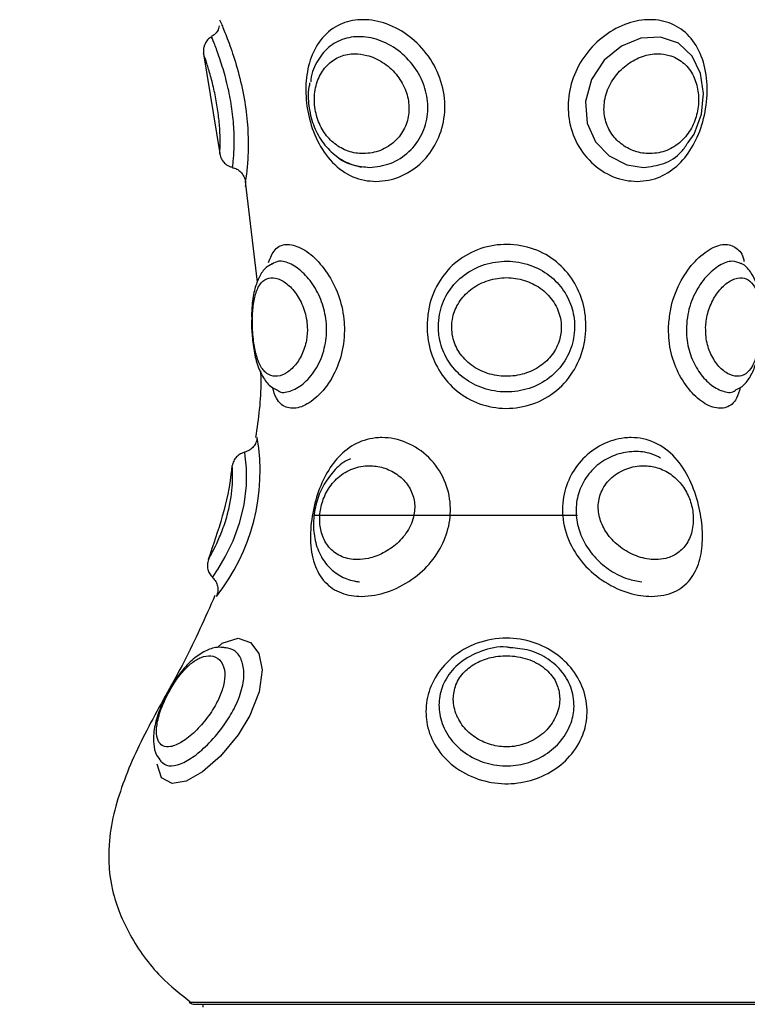
# Model space of a CAD drawing. Units: millimetres. Extents: x 0.5 to 19.6, y 2.6 to 20.3.
# Drawn here: x 5.2 to 5.3, y 9.7 to 9.7 of the extents above; entities that cross this region are included whole.
import ezdxf

# ---------------------------------------------------------------- set-up
doc = ezdxf.new("R2010")
doc.units = ezdxf.units.MM
doc.layers.get('Defpoints').update_dxf_attribs({"color": 9})
doc.layers.add('DIASTASEIS', color=253, linetype='Continuous', lineweight=5)
doc.styles.get("Standard").update_dxf_attribs({"font": 'ARIALN.TTF'})
doc.dimstyles.get("Standard").update_dxf_attribs({"dimtxt": 0.18, "dimasz": 0.15, "dimexe": 0.18, "dimexo": 0.0625, "dimgap": 0.09, "dimtad": 0, "dimtih": 1, "dimtoh": 1, "dimzin": 0, "dimdsep": 46, "dimtxsty": 'Standard', "dimblk": 'OBLIQUE', "dimcen": 0.09, "dimadec": 0, "dimazin": 0, "dimtfac": 1, "dimtofl": 0, "dimtmove": 0, "dimatfit": 3, "dimfxl": 1, "dimtolj": 1, "dimtzin": 0, "dimarcsym": 0})

# ---------------------------------------------------------------- blocks, each defined once
blk = doc.blocks.new('_Oblique')
at = {"color": 0, "linetype": 'ByBlock', "lineweight": -2}
blk.add_line((-0.5, -0.5), (0.5, 0.5), dxfattribs=at)
blk = doc.blocks.new('*D55')
at = {"layer": 'Defpoints', "color": 0}
for p in [(1.66295765327674, 10.33598713992937), (11.3079274743007, 8.95007215382075), (11.3079274743007, 2.778272282693292)]:
    blk.add_point(p, dxfattribs=at)
at = {"layer": 'DIASTASEIS', "color": 0, "lineweight": -2}
for p, q in [((1.66295765327674, 10.27348713992937), (1.66295765327674, 2.598272282693292)), ((11.3079274743007, 8.88757215382075), (11.3079274743007, 2.598272282693292)), ((1.66295765327674, 2.778272282693292), (6.203962345507682, 2.778272282693292)), ((11.3079274743007, 2.778272282693292), (6.766922782069756, 2.778272282693292))]:
    blk.add_line(p, q, dxfattribs=at)
at = {"layer": 'DIASTASEIS', "color": 0, "linetype": 'ByBlock', "lineweight": -2, "xscale": 0.15, "yscale": 0.15, "zscale": 0.15, "rotation": 180}
blk.add_blockref('_Oblique', (1.66295765327674, 2.778272282693292), dxfattribs=at)
at = {"layer": 'DIASTASEIS', "color": 0, "linetype": 'ByBlock', "lineweight": -2, "xscale": 0.15, "yscale": 0.15, "zscale": 0.15}
blk.add_blockref('_Oblique', (11.3079274743007, 2.778272282693292), dxfattribs=at)
at = {"layer": 'DIASTASEIS', "color": 0, "insert": (6.485442563788719, 2.778272282693292), "char_height": 0.18, "attachment_point": 5}
blk.add_mtext('\\A1;\\A1;9.70', dxfattribs=at)
blk = doc.blocks.new('S024_')
at = {"color": 7, "linetype": 'Continuous', "lineweight": 25}
for p, q in [((10.17651425486647, 30.64829916093601), (10.21413172326572, 30.64829916093601)), ((10.21382298906609, 30.64840586309216), (10.17682298906609, 30.64840586309216)), ((10.21332298906609, 30.64840586309216), (10.21332298906609, 30.64857848046328)), ((10.21584109494226, 30.63398148417637), (10.21583397832507, 30.63398385340948)), ((10.21583840296864, 30.63397902184304), (10.21583876180565, 30.63397800136256)), ((10.2120231918756, 30.62722623557021), (10.21197429749618, 30.62723088041206)), ((10.1911151053262, 30.61940310687642), (10.2067189755706, 30.61940310687642)), ((10.20893929391645, 30.61196601808013), (10.20895471806721, 30.61196110237455)), ((10.21042725953659, 30.6075934955769), (10.21043899869614, 30.60795188551743)), ((10.21082151033365, 30.59957711870313), (10.21010320378265, 30.60555071211373)), ((10.20925669125228, 30.60445424813608), (10.20924358867484, 30.60444771393735)), ((10.21079726431029, 30.59950013335548), (10.21080893991406, 30.59957557921387)), ((10.21327930963213, 30.59200680167979), (10.21232608596497, 30.59793034013743))]:
    blk.add_line(p, q, dxfattribs=at)
at = {"color": 7, "linetype": 'Continuous', "lineweight": 25, "flags": 128}
for points in [[(10.21245072804219, 30.62722991307898), (10.21217282097811, 30.62698304060559), (10.21123814928468, 30.62667922090093), (10.2104994534925, 30.62693271083286), (10.2100138010285, 30.62758731454925), (10.20981287593052, 30.6285670429037), (10.20997988595667, 30.62986957693818), (10.21053651621528, 30.63127705374971), (10.21123297912437, 30.63241802869258), (10.21229022530055, 30.63369166706673), (10.21335145539464, 30.6346206556145), (10.21432296244688, 30.63516983144385), (10.21515615052623, 30.63530817334484), (10.2157703959515, 30.63497329364517), (10.21603996680643, 30.63414774309471), (10.21603996680643, 30.63414774309471)], [(10.21274651685438, 30.62308058928815), (10.21270673527894, 30.62302170537779), (10.21245363139558, 30.62263257304562), (10.21243836721829, 30.62260821197322), (10.21199997892218, 30.62185561477801), (10.21153725676447, 30.62090444226413), (10.2111482582872, 30.6198638436099), (10.21087198370601, 30.61876413889618), (10.21073311203781, 30.61762230395331), (10.21073695726436, 30.61658595544679), (10.21080871754823, 30.61588368930853), (10.21084616548569, 30.61564195119343), (10.21084616541826, 30.61564195159431)], [(10.18455256173353, 30.59726672444105), (10.18419352142775, 30.59677283453087), (10.18376735648369, 30.59558478543642), (10.18364036286967, 30.59436348449069), (10.18381118228204, 30.59318111087035), (10.18430715738353, 30.5921384916052), (10.18512416989534, 30.5913796296817), (10.1861834027811, 30.59101672977488), (10.18735240232041, 30.59108156487964), (10.18850615880725, 30.59154984451979), (10.18952703384541, 30.5923838380733), (10.19028345824165, 30.59352385509277), (10.19063972589234, 30.59483619773764), (10.19053997763135, 30.59612172641482), (10.19004298417417, 30.59721981345822), (10.18923689871264, 30.59806169907596), (10.1881921707815, 30.59859556358511), (10.18720095392548, 30.59874798397603), (10.18720095392548, 30.59874798397603)]]:
    blk.add_lwpolyline(points, dxfattribs=at)
at = {"color": 7, "linetype": 'Continuous', "lineweight": 25}
for centre, radius, start, end in [((10.21382298906609, 30.64790586309216), 0.0005000000000009095, 51.86850165650653, 90), ((10.2219290746093, 30.61676875652273), 0.01199349228967119, 141.7094753055019, 189.5485270632529)]:
    blk.add_arc(centre, radius, start, end, dxfattribs=at)
for points, knots in [([(10.21261158338795, 30.62415578346532), (10.21319747733847, 30.6254737872369), (10.21434464623887, 30.62805441285354), (10.216451174441, 30.63163250736877), (10.21814548388432, 30.63519525971353), (10.21904076118768, 30.63859036561816), (10.21881661313198, 30.64172313336277), (10.21769879999009, 30.64440541767255), (10.21605779217359, 30.64669365041448), (10.21461770008298, 30.64782783594909), (10.21398193751817, 30.64832854886123)], [0, 0, 0, 0, 0.1590594485203502, 0.3114352904532379, 0.4577341623205442, 0.5939215235949475, 0.6935773506406823, 0.7983679563711352, 0.9109847862914875, 1, 1, 1, 1]), ([(10.20010073988498, 30.6310315470837), (10.20008829002221, 30.63080682250984), (10.2000506638702, 30.63012765671247), (10.19962161453355, 30.62899403054568), (10.19860417153412, 30.62776115123138), (10.1971043133559, 30.62688661467105), (10.19537356668869, 30.62658523195282), (10.19375079874825, 30.62684371527354), (10.1923855248071, 30.62752783154203), (10.19131327834395, 30.62855800023496), (10.19063729262863, 30.62986132104063), (10.19047613703341, 30.63121044002965), (10.19076576472068, 30.63253197633347), (10.19148802604303, 30.63371420939826), (10.19265481913546, 30.63466896828068), (10.19407220796395, 30.63524225065058), (10.19564936378279, 30.6353866347652), (10.19725595799334, 30.63504246635761), (10.19866663588546, 30.63420948246156), (10.19964513854544, 30.63303137290423), (10.20005828952874, 30.63191565882737), (10.2000906270723, 30.63124216619839), (10.20010073988498, 30.6310315470837)], [0, 0, 0, 0, 0.02541760163986646, 0.07681743650922529, 0.128989750342986, 0.1884073460518032, 0.2468748946557295, 0.3002589894319708, 0.3491253158553497, 0.3975384826045311, 0.4499907795164595, 0.5030884837449062, 0.5475825855331216, 0.603309576577552, 0.6555839036135569, 0.7057147964626814, 0.7565031878981591, 0.8103591520524441, 0.8669863347439, 0.9232913768571624, 0.9760111668632447, 1, 1, 1, 1]), ([(10.1993273829033, 30.6306626661436), (10.19931826191172, 30.63083634990031), (10.1992887528364, 30.6313982676496), (10.19893366534989, 30.6323345586592), (10.19810802071208, 30.63332575233947), (10.19692900521498, 30.6340279297809), (10.19559398228307, 30.63431802472597), (10.19428550933327, 30.6341966817446), (10.19310452307091, 30.63371369612938), (10.19212446224837, 30.63290877159754), (10.19151141781663, 30.63191524150738), (10.19126218857008, 30.63081863356275), (10.19138839025926, 30.62972327007042), (10.1919449420842, 30.62868196490652), (10.19283779451682, 30.6278807548202), (10.19391692740909, 30.6273508172296), (10.19471231477947, 30.62728023443383), (10.19509759115413, 30.62724604494997)], [0, 0, 0, 0, 0.03196804500671485, 0.103425975111507, 0.1804648217753795, 0.2573626303737374, 0.3295126224839101, 0.3973589217570713, 0.4650187857599364, 0.536379190779558, 0.612478458975177, 0.6723488248082182, 0.7419762894075441, 0.8094233461966456, 0.8723911224319523, 0.9381877465572985, 1, 1, 1, 1]), ([(10.21583880080065, 30.6339772633802), (10.21568969303897, 30.63409771955317), (10.21539795409205, 30.63433339981995), (10.21466966259022, 30.63419247258364), (10.21383299431558, 30.63371488971633), (10.21291891616814, 30.63290841744769), (10.2120935388767, 30.63191531718562), (10.21141945254954, 30.63081860774758), (10.21097650837643, 30.62972329644062), (10.21084303655191, 30.62868189186202), (10.2110295560997, 30.62788100766383), (10.21142560330505, 30.62735413404521), (10.21180227514694, 30.62728385427657), (10.21198236311655, 30.62725025330238)], [0, 0, 0, 0, 0.09586322394370979, 0.1875625767966706, 0.2790099483984699, 0.3754588782329346, 0.4783127364077854, 0.5592320180814772, 0.6533387492099698, 0.7444984959299102, 0.8296041596564931, 0.9185332230714859, 1, 1, 1, 1]), ([(10.21570486342955, 30.63048845873571), (10.21577651801527, 30.63065707991271), (10.2159900373291, 30.63115954430698), (10.21623120600715, 30.63200631865251), (10.216287076787, 30.63286269790942), (10.21614917388044, 30.63356304020601), (10.21590060750449, 30.63386428497176), (10.21580292851222, 30.63398266496194)], [0, 0, 0, 0, 0.1297415404509668, 0.3866092366989277, 0.6712374963691463, 0.870806379471676, 1, 1, 1, 1]), ([(10.19847867737144, 30.63028791622269), (10.19847780615157, 30.63033374006607), (10.19847063412383, 30.63071096961396), (10.19836411617213, 30.63108826195186), (10.19807509697101, 30.63168145195802), (10.197696904873, 30.63220358845311), (10.19691289928046, 30.63277987715293), (10.19598921788893, 30.63311258585626), (10.19495503951086, 30.63316707423411), (10.19389617865288, 30.63287941665477), (10.19299156938893, 30.63226009984442), (10.1923747225899, 30.63141755063545), (10.19216004003274, 30.63064632798165), (10.19216871874145, 30.62993144403944), (10.19235369034246, 30.62925361608946), (10.1929456101672, 30.62847681680322), (10.19392472522128, 30.62790676302765), (10.19508401911543, 30.62767852173042), (10.19618647687248, 30.62777216633446), (10.19712065262192, 30.6281110637542), (10.197872385732, 30.62866461788044), (10.19838821886656, 30.62942596338403), (10.19844875917008, 30.63000283436533), (10.19847867737144, 30.63028791622269)], [0, 0, 0, 0, 0.008052786242983107, 0.06629188409694768, 0.06698978323811124, 0.12289732314726, 0.1744458463317968, 0.2238715833511136, 0.2747125471901462, 0.3309641033483125, 0.391101457083302, 0.4493272030058155, 0.5065692719899718, 0.5290580658181449, 0.5744957883765278, 0.6250747779014335, 0.685097254626463, 0.7476959334079798, 0.8044708446830403, 0.8535390831320416, 0.8998768208101646, 0.9505204754369032, 1, 1, 1, 1]), ([(10.21554823480629, 30.63028791622269), (10.21556948294544, 30.63033374006613), (10.21574440118289, 30.6307109696141), (10.21587847479202, 30.63108826195189), (10.21603332848729, 30.63168145195798), (10.21611270882193, 30.63220358845311), (10.21601984496121, 30.63277987715296), (10.21573046771521, 30.63311258585623), (10.21524146413121, 30.63316707423409), (10.21456319221039, 30.63287941665473), (10.21378922048072, 30.63226009984417), (10.21304718316424, 30.63141755063531), (10.21255731450883, 30.6306463279814), (10.21222522920083, 30.62993144403916), (10.21201664863469, 30.62925361608866), (10.21200686561078, 30.62847681680282), (10.21230634439805, 30.62790676302764), (10.21281898056949, 30.62767852173034), (10.21339726103112, 30.6277721663345), (10.21397047377625, 30.62811106375443), (10.21454168782727, 30.62866461788071), (10.21510532275278, 30.62942596338421), (10.21540174629184, 30.63000283436541), (10.21554823480629, 30.63028791622269)], [0, 0, 0, 0, 0.008052786254185918, 0.0662918841094114, 0.06698978321851687, 0.1228973231505833, 0.1744458463411825, 0.2238715833373635, 0.2747125471821477, 0.3309641033829134, 0.3911014570890273, 0.4493272030207957, 0.5065692719907543, 0.5290580658482719, 0.5744957883923214, 0.625074777999668, 0.6850972546041445, 0.7476959334081906, 0.8044708447082433, 0.8535390831618399, 0.8998768208261176, 0.9505204754506097, 1, 1, 1, 1]), ([(10.19509759115413, 30.62724604494997), (10.19517253006587, 30.62723354266895), (10.19574416958919, 30.627138174351), (10.19683265849358, 30.62739775634498), (10.198107359999, 30.62805577695188), (10.19894930840319, 30.62904592372891), (10.19928970600298, 30.62994949384329), (10.19931772993455, 30.63047994861998), (10.1993273829033, 30.6306626661436)], [0, 0, 0, 0, 0.03597021075703547, 0.2743834097949946, 0.5080508754105748, 0.7144904965214182, 0.9016549727943725, 1, 1, 1, 1]), ([(10.21198165943571, 30.62724631724718), (10.21215068287016, 30.62722999797817), (10.21256301054285, 30.62719018760374), (10.21321642365465, 30.6274326166691), (10.21391687773757, 30.62789679329546), (10.21459188643106, 30.62860768423789), (10.21519395883965, 30.62947664676556), (10.21553814861288, 30.63012143542318), (10.21568871590036, 30.63045290988785), (10.21570486342955, 30.63048845873571)], [0, 0, 0, 0, 0.1106435830726395, 0.2699117507371282, 0.4463203079135611, 0.63524536920807, 0.8107344345746004, 0.9797022892993826, 0.9999999999999999, 0.9999999999999999, 0.9999999999999999, 0.9999999999999999]), ([(10.212174078651, 30.62723308152167), (10.21214881521707, 30.62722386517839), (10.2120729992043, 30.62719620676891), (10.2120133742074, 30.62723297736132), (10.21197361746939, 30.62725749524618)], [0, 0, 0, 0, 0.3332202922525974, 1, 1, 1, 1]), ([(10.18672675510098, 30.62420051491348), (10.18693527113, 30.62419092719812), (10.18760292195144, 30.62416022813836), (10.18882177845756, 30.62378380864592), (10.19021787904786, 30.6229039904495), (10.19134129084589, 30.62162171314018), (10.19197963689813, 30.6200808688643), (10.19204939648199, 30.61851706585914), (10.19163104399618, 30.61712222355943), (10.19082172361466, 30.61596811042538), (10.18967833500775, 30.61512101986071), (10.18864868414643, 30.61481092203326), (10.18757465510541, 30.61475256421466), (10.18648416650426, 30.61498541361836), (10.18528348985213, 30.61588397913422), (10.18441954171871, 30.61722675862588), (10.18389964257513, 30.61874143511199), (10.18367194801128, 30.62021361033639), (10.18371275821434, 30.62156947984942), (10.18406295200531, 30.62276682232143), (10.18479969806542, 30.62368786986257), (10.18576454432783, 30.62414402031001), (10.18647749753848, 30.62418588017071), (10.18672675510098, 30.62420051491348)], [0, 0, 0, 0, 0.02328033509243643, 0.07454167874317875, 0.1275888621008845, 0.1835750077562681, 0.239764788991411, 0.2916367828195752, 0.3389462066891541, 0.3852423444733405, 0.4337672085252165, 0.4854700640188769, 0.5000833000281188, 0.5552128283255183, 0.6112834320492705, 0.6666855187898626, 0.7183749885720023, 0.7662773160880653, 0.8138924946708919, 0.8641197834250631, 0.917315326143565, 0.9710923803221161, 1, 1, 1, 1]), ([(10.20391940213725, 30.62420051491348), (10.2041208410885, 30.62419092719812), (10.20476583170127, 30.62416022813834), (10.20570799953572, 30.62378380864604), (10.2065209320196, 30.62290399044953), (10.2069431805818, 30.6216217131403), (10.20697575504998, 30.62008086886441), (10.20668825542479, 30.61851706585932), (10.20615882379276, 30.61712222355953), (10.2054023146053, 30.61596811042536), (10.20438409080225, 30.61512101986069), (10.20342070370156, 30.61481092203323), (10.20235919535142, 30.61475256421468), (10.2012162701825, 30.61498541361842), (10.19986703120897, 30.61588397913425), (10.19893976847082, 30.61722675862596), (10.19857487008752, 30.61874143511189), (10.19872064803786, 30.62021361033636), (10.19929891548346, 30.62156947984946), (10.20028448174, 30.62276682232146), (10.20161752539355, 30.62368786986266), (10.20291536195219, 30.62414402031), (10.20365930880202, 30.62418588017071), (10.20391940213725, 30.62420051491348)], [0, 0, 0, 0, 0.02328033508331294, 0.074541678743495, 0.1275888620918285, 0.1835750077624919, 0.2397647889802844, 0.2916367828147453, 0.338946206686999, 0.3852423444704987, 0.433767208530754, 0.485470064022797, 0.5000833000283699, 0.55521282832414, 0.611283432063883, 0.666685518780824, 0.7183749885750126, 0.766277316084239, 0.8138924946697429, 0.8641197834330948, 0.9173153261463981, 0.9710923803228254, 1, 1, 1, 1]), ([(10.18618074260005, 30.61599872260692), (10.18636247197485, 30.61590457643332), (10.18685679204015, 30.61564849046626), (10.18776837072171, 30.61556684631138), (10.18880900609452, 30.61573806784964), (10.18977327048261, 30.61623056363385), (10.19055550121625, 30.6169960086239), (10.1910622810983, 30.61796009748746), (10.19124776083657, 30.61901578638164), (10.1911221064524, 30.62007131697711), (10.19071578562376, 30.6210698089897), (10.19005743954058, 30.62196730802758), (10.18917995634865, 30.62270084896453), (10.18822446464902, 30.62318129608033), (10.18758075664488, 30.62329027856238), (10.18730181894789, 30.62333750389182)], [0, 0, 0, 0, 0.04743266871959671, 0.1290210783225418, 0.2104793826949908, 0.2929728758955978, 0.375557974505516, 0.4561567540474782, 0.5338822764111854, 0.6105917103033303, 0.6876970966556133, 0.7674547202840193, 0.8503442001285156, 0.9351497202304996, 1, 1, 1, 1]), ([(10.20457342323433, 30.6160370795301), (10.20463202184647, 30.61605984937912), (10.20501312260868, 30.61620793491396), (10.20559039388767, 30.6167531342127), (10.20622790681344, 30.61761914910021), (10.20663138721355, 30.61864613353765), (10.20680263110176, 30.61971886820468), (10.20673283146336, 30.62078287209791), (10.20641406164404, 30.62173748583127), (10.20585936258709, 30.62251647041694), (10.20512479662482, 30.62306198913188), (10.20447872611676, 30.62328079299208), (10.20410392825979, 30.62332831735726), (10.20403608983995, 30.62333691926834)], [0, 0, 0, 0, 0.02002099090567713, 0.1302081161283763, 0.2384908828052872, 0.3453678363840514, 0.4521434656565844, 0.5605488571733124, 0.6747999561697746, 0.7776177154406746, 0.8773134861953558, 0.9777937384737838, 1, 1, 1, 1]), ([(10.18648444361513, 30.62201773611918), (10.18627715677125, 30.62200333461708), (10.18579043503005, 30.62196951904032), (10.18513450795258, 30.62165732617252), (10.18458441262848, 30.62107930755029), (10.18425842713939, 30.62026014405733), (10.18421610432262, 30.61930892615991), (10.18438001351042, 30.61863922177234), (10.18461273632048, 30.61806173393873), (10.18493845238652, 30.61750723186809), (10.18558683447335, 30.61690033653582), (10.1863581654917, 30.61653282263537), (10.18725480319234, 30.61640498090912), (10.18820135984702, 30.61656966445332), (10.18908922131514, 30.61708052553049), (10.18969845103043, 30.61785385353654), (10.18993306853439, 30.61874729374137), (10.18981857181097, 30.61963943178955), (10.18939826804481, 30.62048896085148), (10.18868726238863, 30.62124613969511), (10.18775544304927, 30.62180059179637), (10.18697976285795, 30.62200331693748), (10.1865710753511, 30.62201521419265), (10.18648444361513, 30.62201773611918)], [0, 0, 0, 0, 0.03808063802697803, 0.08941558518810065, 0.1421225105741279, 0.1975614297808982, 0.2525374691771548, 0.2983065207067237, 0.3030490819054651, 0.3499995664480264, 0.3982529264749287, 0.4511405265990275, 0.5001170629381658, 0.5607342875761758, 0.6198970951778479, 0.6740792235812083, 0.7220820083355152, 0.7673086451803525, 0.815003753002006, 0.8685907818064438, 0.9268360632659357, 0.9844910384008474, 1, 1, 1, 1]), ([(10.20416129408669, 30.62201773611918), (10.20394581300399, 30.62200333461707), (10.20343985070664, 30.6219695190403), (10.20261049286813, 30.62165732617252), (10.2017671724912, 30.62107930755026), (10.20108725986172, 30.62026014405738), (10.20073564657137, 30.61930892616008), (10.20075967227583, 30.6186392217725), (10.20090311987056, 30.61806173393881), (10.20117645371633, 30.61750723186794), (10.20182070317639, 30.61690033653588), (10.20261216793906, 30.61653282263544), (10.20351953539902, 30.61640498090907), (10.2044519312991, 30.61656966445338), (10.20531715374353, 30.61708052553058), (10.2059568582146, 30.61785385353666), (10.20632309779612, 30.61874729374142), (10.20643712948519, 30.61963943178969), (10.20632035612805, 30.62048896085154), (10.20594993298755, 30.62124613969505), (10.20530896666409, 30.62180059179638), (10.20464851420878, 30.62200331693745), (10.20424650927989, 30.62201521419264), (10.20416129408669, 30.62201773611918)], [0, 0, 0, 0, 0.0380806380409642, 0.08941558519127883, 0.1421225105684306, 0.1975614297789366, 0.2525374691745863, 0.2983065206814889, 0.3030490819064569, 0.3499995664571605, 0.3982529264829991, 0.4511405265713661, 0.5001170629379561, 0.5607342875841675, 0.6198970952017072, 0.6740792235734197, 0.722082008338797, 0.7673086451933834, 0.8150037530069161, 0.8685907818000942, 0.926836063257438, 0.9844910384023826, 1, 1, 1, 1]), ([(10.21299983953766, 30.62201773611918), (10.21299164529968, 30.62200333460539), (10.21297240474536, 30.62196951900117), (10.21279897396751, 30.62165732639825), (10.21250574898576, 30.62107930667137), (10.21215182156647, 30.62026014751505), (10.21184253207777, 30.61930891430607), (10.21170264637388, 30.61863924443627), (10.21161337456257, 30.61806170368599), (10.21156088740938, 30.6175088327968), (10.21155724924955, 30.61689425096551), (10.21157543234572, 30.61655705993125), (10.21158680821454, 30.61640464272154), (10.21158367036468, 30.61645272333985), (10.21158367025207, 30.61645272506536)], [0, 0, 0, 0, 0.07614318119268583, 0.1787886826764841, 0.2841774886799666, 0.3950289842070357, 0.5049549400690667, 0.5964712950092155, 0.6059541639115464, 0.6998328235464899, 0.7963166150943186, 0.9020666845924346, 0.9999964853792527, 1, 1, 1, 1]), ([(10.21160978988938, 30.61645020527418), (10.21162058778181, 30.61657313252523), (10.21178800591178, 30.6184790832106), (10.21241956766973, 30.62030290116666), (10.21301039587073, 30.62200908914968)], [0, 0, 0, 0, 0.06449655386583959, 1, 1, 1, 1]), ([(10.20990991116762, 30.61082556468985), (10.20990134337264, 30.61102830257559), (10.20984559867183, 30.612347377414), (10.21003818087917, 30.61365895195866), (10.2102011637731, 30.61476894139045)], [0, 0, 0, 0, 0.1536970305517671, 1, 1, 1, 1]), ([(10.18145812705137, 30.61181012601947), (10.18152646364087, 30.61203876876363), (10.18170422979772, 30.61263354445001), (10.18224782210197, 30.61306105784578), (10.18306452560208, 30.61306403810238), (10.18398921042168, 30.61252201158317), (10.1848345525263, 30.61156129252695), (10.18545452341006, 30.61029700351608), (10.18571074655124, 30.60910696729937), (10.18570786660657, 30.60838279179207), (10.18570696828382, 30.60815690435098)], [0, 0, 0, 0, 0.09228726156133171, 0.2400698064524945, 0.3861123922395049, 0.5294782040846505, 0.6680636742571796, 0.8024540254911224, 0.9383807457855305, 1, 1, 1, 1]), ([(10.20003281663478, 30.60815690435108), (10.20001745207248, 30.60785468504229), (10.19997217316531, 30.6069640537463), (10.1994742062571, 30.60562640014648), (10.19844377860344, 30.60437051682091), (10.19707925277183, 30.60355292249733), (10.19548079526189, 30.6032309350058), (10.19387168771311, 30.60344835192618), (10.192464807607, 30.60416466092332), (10.19141292279675, 30.60526444354987), (10.19076517478465, 30.60662053751245), (10.19060120854751, 30.60772158755004), (10.19062713842029, 30.6088527134569), (10.19086857173866, 30.61003753306196), (10.19169423965561, 30.61146683828103), (10.1929670998032, 30.61252529169625), (10.19452771187344, 30.61307238408249), (10.19616670560987, 30.61306107641125), (10.19766089096439, 30.61252277061603), (10.19884641016158, 30.61156109859918), (10.19965170796807, 30.61029705652573), (10.19999482519018, 30.60910696201843), (10.20002378376994, 30.60838279053658), (10.20003281663478, 30.60815690435108)], [0, 0, 0, 0, 0.02989889160325026, 0.08811114248133294, 0.1393880951580403, 0.1926767017171586, 0.2451166046621832, 0.2977007578999245, 0.3498869797864465, 0.4006289358987168, 0.4497193521317175, 0.4993717717704146, 0.5092576422105718, 0.5615993146222096, 0.6165164038720876, 0.6712236215897291, 0.7247509192033462, 0.7776479982259387, 0.8295755413737551, 0.8797716299239894, 0.9284482333219218, 0.9776813143768369, 1, 1, 1, 1]), ([(10.209434673876, 30.6043950040846), (10.20932280846635, 30.60411002171431), (10.20909303680359, 30.60352466764212), (10.20841683909025, 30.60323672361539), (10.20753228932378, 30.60344681054666), (10.20657405771487, 30.60416506050088), (10.2057311978222, 30.60526434118642), (10.20513451425846, 30.60662056648852), (10.20494550791571, 30.60772158519561), (10.2049240385694, 30.60885271618545), (10.20509249727522, 30.61003748148549), (10.20573431074892, 30.61146703110236), (10.20664772382743, 30.61252458532238), (10.20760947853069, 30.61307494369777), (10.20841929613024, 30.61305171527156), (10.20894974838527, 30.61260789149409), (10.20912955797247, 30.61202845266285), (10.20920085264091, 30.61179870462772)], [0, 0, 0, 0, 0.0690279544964348, 0.1417834872318056, 0.2147391539691439, 0.2871427276385114, 0.3575425156163456, 0.4256509442125901, 0.494539100732098, 0.5082548349592156, 0.580874081878008, 0.6570664823388555, 0.732967705368313, 0.8072318980202489, 0.8806217204153001, 0.9526664011926815, 0.9999999999999999, 0.9999999999999999, 0.9999999999999999, 0.9999999999999999]), ([(10.18170833375193, 30.61192920052849), (10.18161037634552, 30.61188870700649), (10.18129495817382, 30.61175831979898), (10.18092161525336, 30.61128408954897), (10.18057113885326, 30.61059372333577), (10.18034859334201, 30.60969836113839), (10.18022925287294, 30.6088115879708), (10.18022174787531, 30.60827023197015), (10.18021932232319, 30.60809527026333)], [0, 0, 0, 0, 0.08043296093729173, 0.2589902939907754, 0.4497097890863022, 0.6711874250393753, 0.8937305409538857, 1, 1, 1, 1]), ([(10.1846529751049, 30.60819441875396), (10.18465368824145, 30.60837227709132), (10.18465598266518, 30.60894451305882), (10.18444906481564, 30.60989052542405), (10.18394870624976, 30.61089148091887), (10.18325651419413, 30.61166316409359), (10.18250528316134, 30.61206212339724), (10.18196164247358, 30.6121501851709), (10.18175309306488, 30.61196677390422), (10.18171902217759, 30.61193680985573)], [0, 0, 0, 0, 0.07437545461640287, 0.239293309852276, 0.4058923383756204, 0.5826305290134781, 0.7699027819696159, 0.9624088294954823, 1, 1, 1, 1]), ([(10.19936181372207, 30.60819441875405), (10.19935432299638, 30.60837228573121), (10.19933022256497, 30.60894454949607), (10.19903383210601, 30.6098901539127), (10.19833894097652, 30.61089288968012), (10.19731918995467, 30.6116574178041), (10.19604183216785, 30.61208521798648), (10.19464561705439, 30.61209419216553), (10.19331313629565, 30.61166008389894), (10.19221909161093, 30.61082080210235), (10.19150420347781, 30.6096865525515), (10.19129546057566, 30.60874349105371), (10.19127431597154, 30.60784929155949), (10.19141855568982, 30.60696880953731), (10.19198040758953, 30.60588287600161), (10.19288669598462, 30.60499722702725), (10.19408927702472, 30.60441961649336), (10.19545702183432, 30.60424439351894), (10.19681636091265, 30.60450399555422), (10.19800931960564, 30.60517658942812), (10.19888812334577, 30.60619765929466), (10.19930986176735, 30.60727302950301), (10.19934834723027, 30.60795558499193), (10.19936181372207, 30.60819441875405)], [0, 0, 0, 0, 0.02132091783416893, 0.06859726805094758, 0.116355553575981, 0.1670203926720104, 0.2207049897814338, 0.2758899381316015, 0.3312447541357392, 0.3864291171758282, 0.4400806608322393, 0.4901965297695282, 0.4996560030131257, 0.5473909070007638, 0.5955546156469201, 0.6465630670225956, 0.700113091168912, 0.7546122593839942, 0.8088996653704519, 0.863383193123865, 0.9181003638080869, 0.9713424057894443, 1, 1, 1, 1]), ([(10.2089234237266, 30.61194852852485), (10.20889840798777, 30.61197071957384), (10.20869941215791, 30.61214724548983), (10.20816338101788, 30.61206910940601), (10.2073831805667, 30.61166679952554), (10.20663642273741, 30.61081905038915), (10.20611760350775, 30.60968700376427), (10.20598110767347, 30.60874346974153), (10.20599819451017, 30.60784930854096), (10.20615137700811, 30.60696864036059), (10.20663427314582, 30.60588348855061), (10.20732306349137, 30.60499475169873), (10.20810541397078, 30.60442941876198), (10.20879024134128, 30.6042309032305), (10.20909975120494, 30.60441596521032), (10.20922487427001, 30.60449077872957)], [0, 0, 0, 0, 0.01370842027155664, 0.1090480871608758, 0.2046812240704751, 0.3000198797642795, 0.3927103769896051, 0.4792925047953787, 0.4956350593649666, 0.5781037393476223, 0.6613132389763763, 0.7494374269868979, 0.8419525351712966, 0.9361074216135726, 1, 1, 1, 1]), ([(10.21039226545034, 30.60886781087625), (10.21037325801384, 30.60904220854692), (10.21031627962672, 30.60956499856104), (10.2101400326104, 30.61040241714228), (10.20979638475867, 30.61118862669619), (10.20937589272832, 30.61173741708158), (10.20904468948214, 30.61188509047936), (10.20893976820475, 30.61193187166798)], [0, 0, 0, 0, 0.1290928484817618, 0.38698023787674, 0.6732578805730579, 0.8964919548806365, 1, 1, 1, 1]), ([(10.18351251110063, 30.60823329095933), (10.18351071907377, 30.6084256478341), (10.18350592760546, 30.60893996594574), (10.183365683838, 30.60943628803683), (10.18312828920012, 30.61000609729102), (10.18280140642292, 30.61053355749765), (10.18222065225839, 30.61102255149103), (10.18163378104733, 30.61119779102036), (10.18112313585483, 30.6110430679981), (10.18073336814455, 30.61058705739696), (10.18046722607942, 30.60989056805295), (10.18031534552146, 30.60906288272743), (10.18024435776435, 30.60813426497485), (10.18026181038213, 30.60717885812948), (10.18040162943266, 30.60630030301071), (10.18067490445709, 30.60565743246483), (10.18108724790225, 30.6052983274238), (10.18162388826739, 30.60525675831594), (10.18223025103054, 30.60554545050702), (10.18281123969415, 30.60612838585085), (10.18326257613208, 30.60692395908066), (10.18347375658398, 30.60766965854496), (10.18350396572276, 30.60810900991088), (10.18351251110063, 30.60823329095933)], [0, 0, 0, 0, 0.02966516544011572, 0.07931784028139134, 0.08106316694779986, 0.1351580935720479, 0.1906711621014797, 0.2472494110896373, 0.3038299521552092, 0.3580946052077936, 0.4091144161966738, 0.457981631344409, 0.4988462593700947, 0.5517091673361476, 0.6052840235649796, 0.6593792452623284, 0.7139550060634214, 0.769663041922898, 0.8259697413351983, 0.8806495042426242, 0.9321085293336717, 0.9807952727371415, 1, 1, 1, 1]), ([(10.19857346378156, 30.60823329095933), (10.19856108072994, 30.60842564783416), (10.19852797129347, 30.60893996594588), (10.19830714590153, 30.609436288037), (10.19793488689555, 30.61000609729091), (10.19742389838729, 30.61053355749799), (10.19645128722975, 30.61102255149119), (10.19535554623864, 30.61119779102026), (10.19426503806645, 30.61104306799805), (10.19330737151505, 30.61058705739678), (10.19257648122009, 30.60989056805283), (10.19215469265563, 30.60906288272735), (10.19202077641319, 30.6081342649747), (10.19221814522887, 30.60717885812915), (10.19278990025629, 30.60630030301023), (10.19362784880273, 30.60565743246455), (10.19464301830663, 30.60529832742381), (10.19573965798004, 30.60525675831587), (10.19679567946622, 30.60554545050703), (10.19768059744418, 30.60612838585093), (10.19829506634322, 30.60692395908093), (10.19854906958525, 30.60766965854516), (10.1985680848569, 30.60810900991098), (10.19857346378156, 30.60823329095933)], [0, 0, 0, 0, 0.02966516544924717, 0.07931784029365672, 0.08106316695800866, 0.135158093533827, 0.1906711621943622, 0.2472494111000118, 0.3038299521722053, 0.3580946052150868, 0.4091144162145472, 0.4579816313406638, 0.4988462593665996, 0.5517091673684928, 0.6052840235862673, 0.6593792453151297, 0.7139550060742081, 0.7696630419208694, 0.8259697413274782, 0.8806495042571483, 0.932108529348768, 0.9807952727523991, 1, 1, 1, 1]), ([(10.21038394174702, 30.60823329095933), (10.21037335072226, 30.60842564783424), (10.21034503275409, 30.60893996594613), (10.21026445112966, 30.60943628803723), (10.21012958676151, 30.61000609729102), (10.20994548103059, 30.61053355749802), (10.20955362403771, 30.6110225514912), (10.20904475425776, 30.61119779102022), (10.20846489127795, 30.61104306799807), (10.2078969924368, 30.61058705739698), (10.20743224420685, 30.60989056805298), (10.20716233620029, 30.60906288272746), (10.20709940771494, 30.60813426497503), (10.20727932391272, 30.60717885812958), (10.20771125988908, 30.60630030301087), (10.2082759334111, 30.60565743246497), (10.20887875946995, 30.60529832742379), (10.20943875877885, 30.60525675831584), (10.20988841750188, 30.60554545050716), (10.21019234681607, 30.60612838585112), (10.21035547927711, 30.60692395908081), (10.21039830206733, 30.60766965854499), (10.21038710820023, 30.60810900991086), (10.21038394174702, 30.60823329095933)], [0, 0, 0, 0, 0.02966516546058585, 0.07931784031972236, 0.08106316696141175, 0.1351580935166052, 0.1906711622190112, 0.2472494110991847, 0.3038299521473695, 0.3580946052030514, 0.4091144162076408, 0.4579816313301358, 0.4988462593656674, 0.5517091673250559, 0.6052840235652769, 0.6593792452327112, 0.7139550060580561, 0.7696630419270317, 0.8259697413668581, 0.8806495042604925, 0.9321085293414176, 0.9807952727333467, 1, 1, 1, 1]), ([(10.21043899869614, 30.60795188551743), (10.21043949621091, 30.60796613460752), (10.2104498889501, 30.60826378823348), (10.21042037065956, 30.60857320567496), (10.21039226545034, 30.60886781087625)], [0, 0, 0, 0, 0.04787138085635682, 1, 1, 1, 1]), ([(10.18021932232319, 30.60809527026333), (10.18021255923779, 30.60792413455134), (10.18019187903086, 30.6074008346479), (10.1802645119298, 30.60654731641642), (10.18044999032344, 30.60565340580828), (10.18081860721015, 30.60496384382265), (10.18115993720304, 30.60454084451832), (10.18139345168381, 30.60445560684398), (10.18140595562422, 30.60445104264394)], [0, 0, 0, 0, 0.1101710521000338, 0.33688176625321, 0.5823129814101154, 0.7992751919820031, 0.9892518398401482, 1, 1, 1, 1]), ([(10.18570696828382, 30.60815690435098), (10.18568156539932, 30.60785468062001), (10.18560670385579, 30.606964036292), (10.18512359046285, 30.60562654434098), (10.18426960957059, 30.60437004910754), (10.18330734709209, 30.60355473773164), (10.18237977971875, 30.60322427975035), (10.18167752191155, 30.60347319746368), (10.18131660250004, 30.60389320865735), (10.18123781104737, 30.60429720765114), (10.18123222453111, 30.60432585221691)], [0, 0, 0, 0, 0.08449129612288431, 0.2489933315849202, 0.3938969036849043, 0.5444852096378393, 0.6926751634821681, 0.8412727543144782, 0.988745830810624, 0.9999999999999999, 0.9999999999999999, 0.9999999999999999, 0.9999999999999999]), ([(10.18140314941009, 30.6044709062412), (10.18157604593914, 30.60439407797228), (10.18194342969588, 30.60423082739568), (10.18269781951527, 30.604510624672), (10.18350183647977, 30.60517479834814), (10.18419342706098, 30.60619813306245), (10.18457483331481, 30.60727297282388), (10.18463271993295, 30.60795557030004), (10.1846529751049, 30.60819441875396)], [0, 0, 0, 0, 0.1643487750007133, 0.3492208357720104, 0.5347607759320008, 0.7210963712456001, 0.9024085162242569, 1, 1, 1, 1]), ([(10.20923930415147, 30.60448427744899), (10.20935277331458, 30.60454771177944), (10.20966804542418, 30.6047239629708), (10.21000369433736, 30.60524701012394), (10.21027761396888, 30.60597394421993), (10.21041506765668, 30.60677152027319), (10.21042389148691, 30.60736642200971), (10.21042725953659, 30.6075934955769)], [0, 0, 0, 0, 0.1185711546540041, 0.3294479049647154, 0.5594701687062253, 0.8318500785874312, 1, 1, 1, 1]), ([(10.2104121030756, 30.60713077734461), (10.21041924970076, 30.60718378710555), (10.21044176240116, 30.60735077401764), (10.21043462417307, 30.60754025649724), (10.21042975196548, 30.60766958802955)], [0, 0, 0, 0, 0.3174485968852995, 1, 1, 1, 1]), ([(10.18758005335441, 30.59957557921387), (10.18780983332659, 30.5995621430139), (10.18852684372522, 30.59952021640468), (10.18971761851586, 30.59902085834123), (10.19087668352623, 30.5979209145877), (10.19156913393208, 30.59647985450133), (10.19174281698942, 30.59492588005335), (10.19143414797597, 30.59339876281378), (10.19068019141137, 30.59200073716555), (10.1895390054376, 30.5908592711659), (10.18817791980834, 30.59014166150691), (10.18677099700703, 30.58990202457504), (10.18547953242413, 30.59015685590857), (10.18441586143362, 30.59091515010738), (10.18369803365622, 30.59210669791866), (10.18337683964608, 30.5936124318028), (10.18345203464569, 30.59524315017267), (10.18387758355717, 30.59678602448113), (10.18460201752673, 30.59808941455278), (10.18560148372011, 30.59905084531977), (10.18664696809354, 30.59951737410065), (10.18733760883366, 30.59956045571833), (10.18758005335441, 30.59957557921387)], [0, 0, 0, 0, 0.02620828559616681, 0.08178090163580644, 0.1374039220198367, 0.1910817103331169, 0.2423378719392932, 0.2927896497628509, 0.3444491367473999, 0.3975632282273521, 0.4510821608444933, 0.4999878133240929, 0.5521115330200722, 0.604854369067554, 0.6590280809529965, 0.7144660668251334, 0.7690592174753053, 0.821017136068929, 0.8708197756480012, 0.9204923952534849, 0.9720894207242796, 1, 1, 1, 1]), ([(10.20306600420238, 30.59957557921387), (10.20329367175532, 30.59956214301387), (10.20400409051478, 30.59952021640461), (10.20511862758551, 30.59902085834079), (10.20618231594792, 30.59792091458706), (10.20688599657647, 30.59647985450064), (10.20723139046316, 30.59492588005271), (10.20723964144255, 30.5933987628132), (10.20689822888255, 30.59200073716505), (10.20617778833586, 30.59085927116551), (10.20511907068477, 30.59014166150685), (10.20381899846163, 30.58990202457502), (10.20241378551365, 30.59015685590869), (10.20103240576039, 30.59091515010781), (10.19987934029361, 30.59210669791904), (10.19912565178342, 30.59361243180339), (10.19889047643805, 30.59524315017344), (10.19918191346495, 30.59678602448179), (10.19991993787046, 30.5980894145532), (10.20100797383944, 30.59905084532007), (10.2021236954018, 30.5995173741007), (10.20282116311976, 30.59956045571835), (10.20306600420238, 30.59957557921387)], [0, 0, 0, 0, 0.02620828562148842, 0.08178090166117218, 0.1374039220487447, 0.1910817103590604, 0.242337871952847, 0.2927896497860065, 0.3444491367690568, 0.397563228242961, 0.4510821608657729, 0.4999878133211878, 0.5521115330559436, 0.6048543690831159, 0.6590280809597611, 0.7144660668517655, 0.7690592175012396, 0.8210171360908359, 0.8708197756699355, 0.9204923952639134, 0.9720894207449436, 1, 1, 1, 1]), ([(10.21088304557197, 30.59933108371138), (10.21086929621532, 30.59936007876236), (10.21083059992357, 30.59944168264971), (10.21080541626656, 30.59957622268555), (10.21079573459465, 30.59970961581192), (10.21080069920962, 30.59980384136641), (10.2108068112741, 30.59985399928135), (10.21081021525264, 30.59987598798073), (10.21081067906226, 30.59987884469125), (10.21081070009951, 30.59987897426451)], [0, 0, 0, 0, 0.1709643854657338, 0.4811634393814316, 0.7214574721530013, 0.8870942617537416, 0.9789161106593699, 0.9990436874141128, 1, 1, 1, 1]), ([(10.2123347873391, 30.58998318264025), (10.21231248788627, 30.59003312121014), (10.21226760380862, 30.59013363697905), (10.21193663526931, 30.59092166132432), (10.21150509621859, 30.59210484823998), (10.21107160967117, 30.59361307053957), (10.21076140104691, 30.59524246518367), (10.21062759718826, 30.59678801108723), (10.21063987362231, 30.59808243858036), (10.21073341511409, 30.59907724161122), (10.21077571331693, 30.59935739487614), (10.21079726431029, 30.59950013335548)], [0, 0, 0, 0, 0.1103195378128212, 0.2220498743873269, 0.336811375961674, 0.4542511135006815, 0.5699011534871974, 0.6799687222401894, 0.7854705514853383, 0.8906969466737031, 1, 1, 1, 1]), ([(10.21156924694286, 30.59876502719569), (10.2114839664952, 30.59878479002339), (10.21129902400021, 30.59882764846004), (10.21108526241072, 30.59900617774658), (10.21094289352397, 30.59918148281314), (10.21089741133512, 30.59929517385985), (10.21088304557197, 30.59933108371138)], [0, 0, 0, 0, 0.2793633332482468, 0.6058381877701292, 0.8755021387721619, 0.9999999999999999, 0.9999999999999999, 0.9999999999999999, 0.9999999999999999]), ([(10.18720095392548, 30.59874798397603), (10.18679234480506, 30.59869872600174), (10.18597687224946, 30.59860042049615), (10.18505374402578, 30.59802566768492), (10.18467797371224, 30.59745663652577), (10.18455256173353, 30.59726672444105)], [0, 0, 0, 0, 0.4008791204734998, 0.8000455802835904, 1, 1, 1, 1]), ([(10.20344501668794, 30.59874798397602), (10.20302715680448, 30.59870182499626), (10.20219322224445, 30.59860970423998), (10.20107413843586, 30.59788520599362), (10.20028965142929, 30.59683861425344), (10.1999407619609, 30.59560528557587), (10.20001822530809, 30.59434089715618), (10.20049206789227, 30.59313064307917), (10.20132730773824, 30.5920781547981), (10.20243504404061, 30.59131349329594), (10.20365883454434, 30.59094539450299), (10.2048261148094, 30.59101256880805), (10.20582505788685, 30.59148989024963), (10.20653278279519, 30.59235018488124), (10.20690238146798, 30.59312789198768), (10.2069237190806, 30.59361405899921), (10.20692571281736, 30.59365948531109)], [0, 0, 0, 0, 0.08138149771965504, 0.1624153123583984, 0.2398127207424992, 0.3121136052539629, 0.3825707765059343, 0.4548499102546389, 0.5306328477463816, 0.6085191057481502, 0.6861595897217048, 0.7622348649922287, 0.8376784312597494, 0.9140366978192036, 0.9919677895008023, 1, 1, 1, 1]), ([(10.20542897961046, 30.59804451312168), (10.20542371741314, 30.59805025961533), (10.20514989910473, 30.59834927827173), (10.20446341653915, 30.59863699074236), (10.20377028254714, 30.59871253394186), (10.20344501668794, 30.59874798397602)], [0, 0, 0, 0, 0.01029233688557034, 0.5355614973283475, 1, 1, 1, 1]), ([(10.20697849020253, 30.59373624591204), (10.20700050547537, 30.59381785759797), (10.20711627240815, 30.59424701124176), (10.20706999338621, 30.59510830426916), (10.20681924787154, 30.59622242195323), (10.20628960811064, 30.59723440992285), (10.20553991430777, 30.59803723675069), (10.204714203135, 30.59853465681888), (10.2041443850256, 30.5986700481104), (10.20391360906858, 30.59872488149382)], [0, 0, 0, 0, 0.03968954075063777, 0.2087067659314042, 0.3790884087144085, 0.5487936643922108, 0.7174547103493467, 0.885569344768445, 1, 1, 1, 1]), ([(10.21156705182855, 30.59874798397603), (10.21156070705744, 30.59870182439273), (10.21154804462176, 30.59860970243196), (10.21147674488383, 30.59788521305524), (10.21145513550907, 30.59683858978883), (10.21154329625583, 30.59560536945715), (10.21175072201443, 30.59434058893842), (10.21205020882407, 30.59313185210134), (10.21239055544278, 30.59207334628422), (10.21266967297955, 30.59133193883827), (10.21281621055889, 30.59097525924638), (10.21279537672784, 30.59102621752921), (10.21279011516606, 30.59103908698912)], [0, 0, 0, 0, 0.1142368377874025, 0.2279856258749761, 0.3366299176841027, 0.4381201169270364, 0.5370222589114345, 0.638481926136993, 0.7448599528225389, 0.8541904526262086, 0.9631759545303866, 1, 1, 1, 1]), ([(10.21233397329753, 30.59771295552822), (10.21233399929451, 30.59771356819949), (10.21233448526689, 30.59772502111872), (10.21233481512883, 30.59773327125382), (10.21233480780633, 30.59773268502651), (10.21233504659861, 30.59773892977616), (10.21233521033283, 30.59774378865635), (10.21233551672756, 30.59775441199742), (10.21233686636359, 30.59784767515143), (10.21231261185098, 30.59804591238093), (10.21219591979073, 30.59831761720349), (10.21198202494427, 30.59855459182414), (10.21176628711314, 30.59870317258737), (10.21161311590305, 30.59872535847558), (10.21157175133807, 30.59873134987314)], [0, 0, 0, 0, 0.00834520599890319, 0.1560004114307297, 0.1944193643278192, 0.2009306715920788, 0.203997648622885, 0.2081198389127457, 0.2212997814010206, 0.3662776794722415, 0.5588438897620589, 0.7289442355474214, 0.9268001879953104, 0.9999999999999999, 0.9999999999999999, 0.9999999999999999, 0.9999999999999999]), ([(10.18682257434482, 30.59792995972924), (10.18664375747181, 30.59791944874097), (10.18613526904478, 30.5978895594145), (10.18534930333575, 30.597565885038), (10.18460368874916, 30.59688732956134), (10.1841179774951, 30.59599832776703), (10.18390346311856, 30.5950311134589), (10.1839482474229, 30.59406383520222), (10.1842616066026, 30.59317087984559), (10.18484599543607, 30.59246139477098), (10.18558335526614, 30.59207947013596), (10.18640933144721, 30.59196735762774), (10.18726547775299, 30.59211349926199), (10.18815623296635, 30.59257646995554), (10.18891107159322, 30.59330723730103), (10.18942775079802, 30.59424986606547), (10.18960446014039, 30.59529434901502), (10.18940390705611, 30.59628196029922), (10.18888834502393, 30.59708545325651), (10.18814750466422, 30.5976500503816), (10.18742172743568, 30.59790094116256), (10.1869697302674, 30.59792283257924), (10.18682257434482, 30.59792995972924)], [0, 0, 0, 0, 0.0317379455273139, 0.09025086797994697, 0.1459688391272345, 0.1971583688234201, 0.2456544910890906, 0.2950065236461628, 0.3477697223985352, 0.4035760215180162, 0.4597672338223495, 0.4999964638827732, 0.553332009593283, 0.6061645204997962, 0.6597336435675311, 0.7141381389929743, 0.7679812439203246, 0.8195895428689685, 0.8694261050821676, 0.9200040357842179, 0.9739558547189386, 1, 1, 1, 1]), ([(10.20382329615194, 30.59792995972924), (10.20364385646558, 30.59791944874093), (10.20313359699041, 30.5978895594144), (10.20233020082244, 30.5975658850376), (10.20157983522364, 30.59688732956075), (10.20114736858715, 30.59599832776635), (10.20106019661279, 30.5950311134582), (10.20129786393456, 30.59406383520143), (10.2018439916116, 30.59317087984498), (10.2026490899673, 30.59246139477068), (10.20351800324843, 30.59207947013588), (10.20438372795723, 30.59196735762774), (10.2051878317096, 30.59211349926209), (10.20592183603372, 30.592576469956), (10.20645474165263, 30.59330723730194), (10.20673391298418, 30.59424986606643), (10.20671788468415, 30.59529434901596), (10.20640950296299, 30.59628196029998), (10.20586305891057, 30.59708545325708), (10.20513237456373, 30.59765005038194), (10.20442075298533, 30.59790094116264), (10.20397003546245, 30.59792283257926), (10.20382329615194, 30.59792995972924)], [0, 0, 0, 0, 0.03173794557659883, 0.09025086802695195, 0.1459688391695004, 0.1971583688536341, 0.2456544911278762, 0.2950065236853577, 0.3477697224497775, 0.4035760215521071, 0.4597672338371878, 0.4999964638780643, 0.5533320096145478, 0.6061645205656324, 0.6597336436149689, 0.7141381390518393, 0.7679812439665265, 0.8195895429085039, 0.8694261051238362, 0.9200040358284397, 0.9739558547656713, 1, 1, 1, 1]), ([(10.21232371087322, 30.59792995972924), (10.21232308802537, 30.59791944884117), (10.21232131687864, 30.59788955979962), (10.21230388762403, 30.59756588195294), (10.21229913194052, 30.59688733993777), (10.21235239212217, 30.59599829328808), (10.21247968008901, 30.59503123585833), (10.21267277226588, 30.59406335481726), (10.21290468779976, 30.59317285764376), (10.21312881138968, 30.59245353345368), (10.21324862994658, 30.59210542800212), (10.21329693712129, 30.59196778113701), (10.21328316138028, 30.59200740151006), (10.21328315858135, 30.59200740956005)], [0, 0, 0, 0, 0.06347530208307527, 0.1805000611695932, 0.2919349695401279, 0.3943130790356571, 0.4913044235983396, 0.5900075728964619, 0.6955329913112094, 0.8071445539490496, 0.9195259358186078, 0.9999836494415654, 1, 1, 1, 1]), ([(10.21280633576841, 30.59100968951442), (10.21285098500188, 30.59103145335792), (10.21298480520231, 30.59109668273979), (10.21313192042579, 30.59128416906835), (10.2132452763377, 30.59150709211912), (10.21329173556647, 30.59171189118534), (10.21330010529883, 30.59187637298039), (10.21328724676354, 30.59197011862764), (10.21328214732251, 30.59200729629901)], [0, 0, 0, 0, 0.125368148881419, 0.3757464464723488, 0.584041834516073, 0.7598386855148803, 0.9047567680583691, 1, 1, 1, 1]), ([(10.2123586435854, 30.59033650509936), (10.21236776606434, 30.59039174872944), (10.21239790371348, 30.59057425538715), (10.21256093152496, 30.59081971892815), (10.212748369337, 30.59093851181947), (10.21282682964093, 30.59098823778594)], [0, 0, 0, 0, 0.2015220424182627, 0.6657620863542165, 1, 1, 1, 1])]:
    blk.add_open_spline(points, degree=3, knots=knots, dxfattribs=at)
for points in [[(10.21274651686138, 30.6230805893191), (10.21267901008009, 30.62315693753272), (10.21254399651743, 30.62330963396003), (10.21244176282505, 30.62360152375344), (10.21242021685057, 30.62391004790081), (10.21248382969138, 30.62410369259067), (10.21251563611183, 30.62420051493574)], [(10.21299983940517, 30.62201773597219), (10.21302509627505, 30.62211309821756), (10.21307561001482, 30.62230382270831), (10.21304093653942, 30.62260096346581), (10.21293150618749, 30.62287938738979), (10.21279708206869, 30.62302380910182), (10.21272987000929, 30.62309601995784)], [(10.21082494869149, 30.6156367192096), (10.21091896716588, 30.61566747510979), (10.21110700411458, 30.61572898691016), (10.21133794919705, 30.61592046075801), (10.21151213851016, 30.61616470643106), (10.2115598265636, 30.61635671540334), (10.2115836705903, 30.61645271988942)], [(10.21010176037741, 30.61477917154706), (10.2101212517907, 30.61487878930846), (10.21016023461727, 30.61507802483124), (10.21032873589891, 30.6153358630567), (10.21055910432624, 30.61554032239292), (10.21075047843262, 30.61560807492659), (10.21084616548581, 30.61564195119342)]]:
    blk.add_open_spline(points, degree=3, dxfattribs=at)
blk = doc.blocks.new('KATOPSI_S024C')
blk.add_blockref('S024_', (-3.91506422876418, -27.0800918295452, -1.572408052149764))

msp = doc.modelspace()

# ---------------------------------------------------------------- block references
at = {"rotation": 180}
msp.add_blockref('KATOPSI_S024C', (11.53528748139052, 13.25721757400783), dxfattribs=at)

# ---------------------------------------------------------------- dimensions: what is measured, and where the dimension line sits
at = {"layer": 'DIASTASEIS'}
dim = msp.add_linear_dim(base=(11.3079274743007, 2.778272282693292), p1=(1.66295765327674, 10.33598713992937, -1.572408052149764), p2=(11.3079274743007, 8.95007215382075, -1.572408052149764), text='\\A1;9.70', dimstyle='Standard', dxfattribs=at)
dim.commit()
dim.dimension.update_dxf_attribs({"geometry": '*D55', "text_midpoint": (6.485442563788719, 2.778272282693292), "dimtype": 160})

doc.saveas('drawing.dxf')
